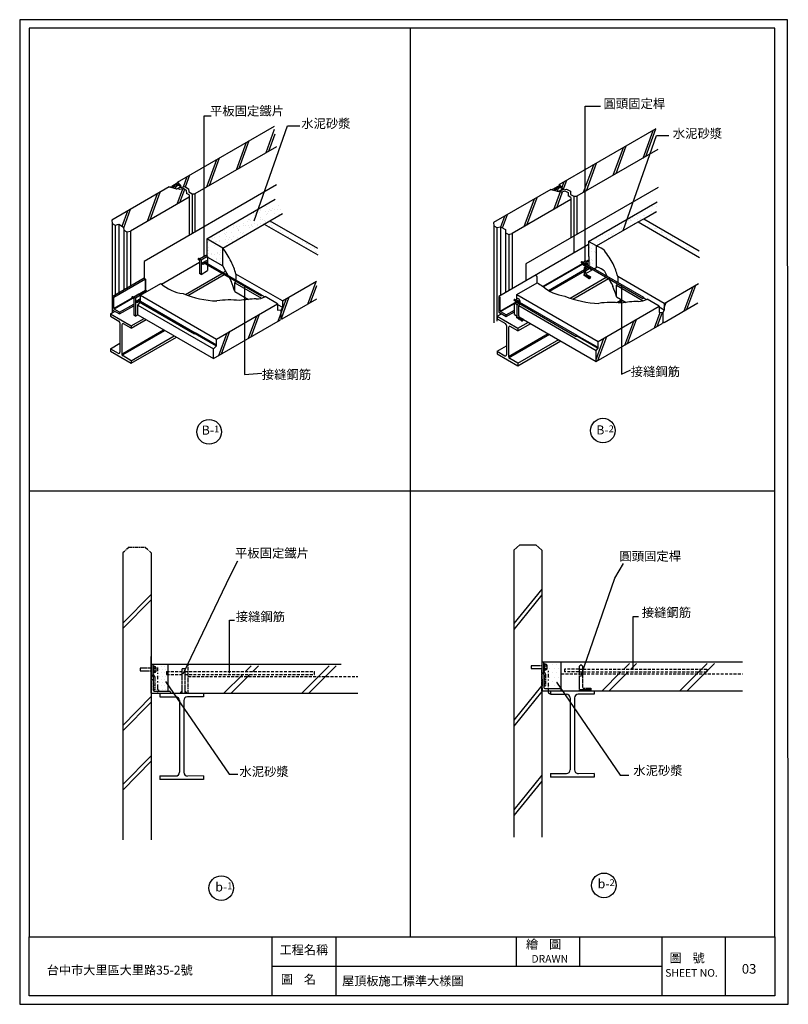
# Model space of a CAD drawing. Units: millimetres. Extents: x 50677 to 165888, y -111114 to 11800.
# Drawn here: x 128754 to 135548, y -111030 to -102333 of the extents above; entities that cross this region are included whole.
import ezdxf

# ---------------------------------------------------------------- set-up
doc = ezdxf.new("R2010")
doc.units = ezdxf.units.MM
for name, pattern in [('CENTER', [50.8, 31.75, -6.35, 6.35, -6.35]), ('DASHED2', [9.525, 6.35, -3.175]), ('DASHEDX2', [38.1, 25.4, -12.7]), ('JIS_02_0.7', [1.35, 0.75, -0.6]), ('JIS_02_1.0', [2, 1, -1])]:
    doc.linetypes.add(name, pattern=pattern)
for name, color, linetype in [('01', 1, 'Continuous'), ('大鏈', 7, 'JIS_02_1.0'), ('大需', 7, 'JIS_02_1.0'), ('鏈', 7, 'CENTER'), ('需', 7, 'JIS_02_0.7')]:
    doc.layers.add(name, color=color, linetype=linetype)
doc.styles.get("Standard").update_dxf_attribs({"font": 'arial.ttf'})
doc.styles.add('STYLE1', font='kaiu.ttf')
doc.dimstyles.new('ISO-25', dxfattribs={"dimtxt": 2.5, "dimasz": 2.5, "dimexe": 1.25, "dimexo": 0.625, "dimtad": 1, "dimtxsty": 'Standard', "dimcen": 2.5, "dimadec": 0, "dimazin": 0, "dimtfac": 1, "dimtmove": 0, "dimatfit": 3, "dimfxl": 1, "dimarcsym": 0})

msp = doc.modelspace()

# ---------------------------------------------------------------- hatches: boundary and pattern name
at = {"lineweight": -3}
h = msp.add_hatch(dxfattribs=at)
h.set_pattern_fill('JIS_LC_8A', color=256, scale=24.96, angle=25, style=0)
h.set_pattern_definition([(70, (103591.64, -45995.06), (-182.9469, 66.5872), []), (70, (103614.26, -45984.5), (-182.9469, 66.5872), [])])
h.paths.add_polyline_path([(130251.9, -103900.7), (130251.9, -103900.5), (130250.6, -103880.3), (130228.2, -103867.3), (130226.4, -103837.9), (130204, -103824.7), (130169, -103833.8), (130152, -103824, -0.005382), (130151.3, -103824.2), (130144.4, -103828.2), (130134, -103825.5, -0.031635), (130129.8, -103824.5), (130074.9, -103810.3), (129568.4, -104102.8), (129570.1, -104132.5), (129597.1, -104148.1), (129629.3, -104139.8), (129672.7, -104164.9), (129674.3, -104192.7), (129701.3, -104208.3), (129733.5, -104200)])
h.paths.add_polyline_path([(131023, -103455.5), (131005, -103273.3), (130149, -103767.6), (130180, -103807.7), (130173.9, -103811.2), (130180.3, -103814.9), (130212.4, -103806.6), (130246.8, -103826.5), (130248.4, -103854.2), (130277.1, -103870.8), (130303.9, -103870.7)])
h = msp.add_hatch(dxfattribs=at)
h.set_pattern_fill('JIS_LC_8A', color=256, scale=24.96, angle=25, style=0)
h.set_pattern_definition([(70, (104423, -46080.16), (-182.9469, 66.5872), []), (70, (104445.61, -46069.6), (-182.9469, 66.5872), [])])
h.paths.add_polyline_path([(134394.6, -103479.4), (134377.6, -103296.7), (133524, -103789.5), (133554.9, -103829.7), (133548.7, -103833.3), (133555.3, -103837.1), (133587.4, -103828.8), (133621.8, -103848.7), (133623.4, -103876.4), (133652, -103893), (133678.4, -103892.9)])
h.paths.add_polyline_path([(133626.8, -103922.7), (133625.6, -103902.5), (133603.2, -103889.6), (133601.4, -103860.1), (133579, -103846.9), (133543.9, -103856), (133526.7, -103846.1, -0.003532), (133526.3, -103846.2), (133519.4, -103850.2), (133508.9, -103847.5, -0.031635), (133504.8, -103846.4), (133449.9, -103832.3), (132943.4, -104124.8), (132945.1, -104154.5), (132972.1, -104170.1), (133004.2, -104161.8), (133047.7, -104186.9), (133049.3, -104214.7), (133076.3, -104230.3), (133108.5, -104222)])
h = msp.add_hatch(dxfattribs=at)
h.set_pattern_fill('AR-SAND', color=256, scale=1.56, style=0)
h.set_pattern_definition([(37.5, (104422.99, -46155.04), (-2.49605, 76.348465), [0, -60.22848, 0, -67.3608, 0, -64.389]), (7.5, (104422.99, -46155.04), (70.12563, 111.82472), [0, -32.49168, 0, -54.28488, 0, -20.8026]), (327.5, (104374.25, -46155.04), (123.39481, 0.2242), [0, -19.812, 0, -71.3232, 0, -93.1164]), (317.5, (104374.25, -46155.04), (119.1148, 34.77697), [0, -9.906, 0, -46.75632, 0, -53.4924])])
h.paths.add_polyline_path([(134270.1, -104091), (134220.4, -104119.7), (134763.5, -104433.3), (134761.3, -104374.6)])
h.paths.add_polyline_path([(134270.1, -104091), (134381.9, -104026.5), (134387.8, -103941.9), (133782.6, -104291.3), (133852.9, -104331.9), (134220.4, -104119.7)])
h.paths.add_polyline_path([(133852.9, -104331.9), (133782.6, -104291.3), (133782.6, -104418.7, -0.342448), (133785.9, -104424.3), (133785.9, -104506.9), (133831.4, -104533.2), (133852.9, -104520.7)])
h = msp.add_hatch(dxfattribs=at)
h.set_pattern_fill('JIS_LC_8A', color=256, scale=24.96, angle=25, style=0)
h.set_pattern_definition([(70, (103591.64, -46069.94), (-182.9469, 66.5872), []), (70, (103614.26, -46059.39), (-182.9469, 66.5872), [])])
h.paths.add_polyline_path([(131058.6, -104984.9), (131065.5, -104971.3), (131065.5, -104894.6), (131032.9, -104897.5), (131032.9, -104842), (130492.5, -105154), (130492.5, -105213.3), (130467, -105240.7), (130467, -105326.5)])
h.paths.add_polyline_path([(131378.8, -104642.3), (131076.1, -104817.1), (131076.1, -104872.6), (131065.5, -104894.6), (131065.5, -104971.3), (131075, -104975.4), (131381.8, -104798.3)])
h = msp.add_hatch(dxfattribs=at)
h.set_pattern_fill('JIS_LC_8A', color=256, scale=24.96, angle=25, style=0)
h.set_pattern_definition([(70, (104423, -46155.04), (-182.9469, 66.5872), []), (70, (104445.61, -46144.49), (-182.9469, 66.5872), [])])
h.paths.add_polyline_path([(134748.8, -104834.6), (134753.7, -104664.3), (134451.1, -104839.1), (134451.1, -104894.6), (134440.5, -104916.6), (134440.5, -105003), (134450, -105007.1)])
h.paths.add_polyline_path([(134440.5, -104916.6), (134407.9, -104919.5), (134407.9, -104864), (133867.5, -105176), (133867.5, -105235.3), (133850.4, -105253.6), (133850.4, -105353.4), (134433.5, -105016.7), (134440.5, -105003)])
h = msp.add_hatch(dxfattribs=at)
h.set_pattern_fill('DOTS', color=0, scale=24, style=0)
h.set_pattern_definition([(0, (-27722.68, -28968.19), (19.05, 38.1), [0, -38.1])])
h.paths.add_polyline_path([(133402.4, -108241.2), (133541.1, -108241.3), (133541.1, -108004.9), (133402.4, -108004.9)])
h = msp.add_hatch(dxfattribs=at)
h.set_pattern_fill('DOTS', color=0, scale=18, style=0)
h.set_pattern_definition([(0, (-28015.78, -29007.895), (14.2875, 28.575), [0, -28.575])])
h.paths.add_polyline_path([(130066.5, -108263.5), (129937.9, -108263.5), (129937.9, -108026.8), (130066.5, -108026.8)])
h = msp.add_hatch(dxfattribs=at)
h.set_pattern_fill('JIS_LC_8A', color=256, scale=62.4, style=0)
h.set_pattern_definition([(45, (104013.44, -63930.96), (-344.163, 344.163), []), (45, (104075.84, -63930.96), (-344.163, 344.163), [])])
h.paths.add_polyline_path([(131741.5, -108134.4), (130243.7, -108134.4), (130243.7, -108282.5), (131741.9, -108282.5)])
h.paths.add_polyline_path([(131741.3, -108040.8), (130243.7, -108040.8), (130243.7, -108090.7), (131360.3, -108090.7), (131360.3, -108115.7), (130243.7, -108115.7), (130243.7, -108134.4), (131741.5, -108134.4)])
h = msp.add_hatch(dxfattribs=at)
h.set_pattern_fill('JIS_LC_8A', color=256, scale=62.4, style=0)
h.set_pattern_definition([(45, (107355.94, -63908.67), (-344.163, 344.163), []), (45, (107418.34, -63908.67), (-344.163, 344.163), [])])
h.paths.add_polyline_path([(135084, -108112.1), (133586.2, -108112.1), (133586.2, -108260.2), (135084.4, -108260.2)])
h.paths.add_polyline_path([(135083.8, -108018.5), (133586.2, -108018.5), (133586.2, -108068.5), (134702.8, -108068.5), (134702.8, -108093.4), (133586.2, -108093.4), (133586.2, -108112.1), (135084, -108112.1)])

# ---------------------------------------------------------------- linework, layer by layer
for p, q in [((132205.1, -102407), (132205.1, -110035.6)), ((132205.1, -102679.3), (132205.1, -110307.9)), ((132205.1, -102806.3), (132205.1, -110434.9)), ((130921.5, -103972.8), (130921.5, -103972.8)), ((130933.6, -103979.5), (130933.6, -103979.5)), ((130981.4, -103942.9), (130981.4, -103942.9)), ((130992.8, -104000), (130992.8, -104000)), ((131037.4, -103978.2), (131037.4, -103978.2)), ((130730, -104085.2), (130730, -104085.2)), ((130822.8, -104049.4), (130822.8, -104049.4)), ((130823.9, -104040.2), (130823.9, -104040.2)), ((130829.1, -104059.8), (130829.1, -104059.8)), ((130841.8, -104043.7), (130841.8, -104043.7)), ((130844.5, -104037.5), (130844.5, -104037.5)), ((130849.1, -104050.4), (130849.1, -104050.4)), ((130876.7, -104033.3), (130876.7, -104033.3)), ((130882.6, -104018.7), (130882.6, -104018.7)), ((130883.6, -104082), (130883.6, -104082)), ((130886.1, -104010.8), (130886.1, -104010.8)), ((130930.5, -104026.2), (130930.5, -104026.2)), ((130936.1, -104055.9), (130936.1, -104055.9)), ((130946.2, -104049.2), (130946.2, -104049.2)), ((130951.1, -104023.5), (130951.1, -104023.5)), ((130960.9, -104009), (130960.9, -104009)), ((130968.2, -104015.7), (130968.2, -104015.7)), ((130983.4, -104019.3), (130983.4, -104019.3)), ((130983.9, -104019.2), (130983.9, -104019.2)), ((131002.7, -104047.2), (131002.7, -104047.2)), ((131009.5, -104010.6), (131009.5, -104010.6)), ((131037.2, -104012.2), (131037.2, -104012.2)), ((131039.9, -104054.6), (131039.9, -104054.6)), ((131057.8, -104009.4), (131057.8, -104009.4)), ((131069.6, -104048.9), (131069.6, -104048.9)), ((129629.3, -104139.8), (129672.7, -104164.9)), ((130575.4, -104176.1), (130575.4, -104176.1)), ((130593.3, -104173.2), (130593.3, -104173.2)), ((130645.4, -104151.6), (130645.4, -104151.6)), ((130647.1, -104166.1), (130647.1, -104166.1)), ((130667.7, -104163.4), (130667.7, -104163.4)), ((130676.8, -104176.6), (130676.8, -104176.6)), ((130699.9, -104159.2), (130699.9, -104159.2)), ((130730.2, -104135.6), (130730.2, -104135.6)), ((130731.4, -104148.8), (130731.4, -104148.8)), ((130753.7, -104152.1), (130753.7, -104152.1)), ((130764.5, -104116.8), (130764.5, -104116.8)), ((130774.4, -104149.4), (130774.4, -104149.4)), ((130778, -104099.6), (130778, -104099.6)), ((130781.3, -104096.4), (130781.3, -104096.4)), ((130783.8, -104172.8), (130783.8, -104172.8)), ((130794.7, -104110.3), (130794.7, -104110.3)), ((130803.9, -104152.9), (130803.9, -104152.9)), ((130806.6, -104145.1), (130806.6, -104145.1)), ((130811.2, -104159.6), (130811.2, -104159.6)), ((130831.6, -104136.1), (130831.6, -104136.1)), ((130854.8, -104148.6), (130854.8, -104148.6)), ((130860.4, -104138), (130860.4, -104138)), ((130881, -104135.3), (130881, -104135.3)), ((130885.1, -104095.1), (130885.1, -104095.1)), ((130901.4, -104099.4), (130901.4, -104099.4)), ((130913.2, -104131.1), (130913.2, -104131.1)), ((130918.1, -104110.1), (130918.1, -104110.1)), ((130923, -104118.2), (130923, -104118.2)), ((130930.3, -104124.8), (130930.3, -104124.8)), ((130938.6, -104132.2), (130938.6, -104132.2)), ((130964.8, -104156.4), (130964.8, -104156.4)), ((130967.1, -104124), (130967.1, -104124)), ((130978.2, -104148.4), (130978.2, -104148.4)), ((130986.4, -104095.6), (130986.4, -104095.6)), ((130988.9, -104171.9), (130988.9, -104171.9)), ((133004.2, -104161.8), (133047.7, -104186.9)), ((130446.6, -104257.3), (130446.6, -104257.3)), ((130453.9, -104264), (130453.9, -104264)), ((130474.2, -104253.8), (130474.2, -104253.8)), ((130516.7, -104248.5), (130516.7, -104248.5)), ((130522, -104217.1), (130522, -104217.1)), ((130563.2, -104199.3), (130563.2, -104199.3)), ((130565.7, -104222.5), (130565.7, -104222.5)), ((130573, -104229.2), (130573, -104229.2)), ((130577.9, -104252.5), (130577.9, -104252.5)), ((130579.9, -104210), (130579.9, -104210)), ((130607.5, -104260.8), (130607.5, -104260.8)), ((130629, -104213.3), (130629, -104213.3)), ((130640, -104248.3), (130640, -104248.3)), ((130679.3, -104253), (130679.3, -104253)), ((130683.6, -104263.9), (130683.6, -104263.9)), ((130684.8, -104187.7), (130684.8, -104187.7)), ((130686.6, -104199.1), (130686.6, -104199.1)), ((130692.1, -104194.4), (130692.1, -104194.4)), ((130703.3, -104209.7), (130703.3, -104209.7)), ((130726.6, -104226), (130726.6, -104226)), ((130732.7, -104212), (130732.7, -104212)), ((130810, -104198.9), (130810, -104198.9)), ((131044.8, -104207.3), (131044.8, -104207.3)), ((131056.4, -104214.8), (131056.4, -104214.8)), ((131056.8, -104198.4), (131056.8, -104198.4)), ((131073.5, -104209.1), (131073.5, -104209.1)), ((131110.2, -104207.7), (131110.2, -104207.7)), ((131133.6, -104247.4), (131133.6, -104247.4)), ((130416.5, -104299.1), (130416.5, -104299.1)), ((130423.1, -104293), (130423.1, -104293)), ((130425.3, -104347.9), (130425.3, -104347.9)), ((130470.3, -104292), (130470.3, -104292)), ((130471.8, -104298.8), (130471.8, -104298.8)), ((130476.7, -104330.2), (130476.7, -104330.2)), ((130488.3, -104295.5), (130488.3, -104295.5)), ((130488.5, -104309.4), (130488.5, -104309.4)), ((130490.9, -104289.3), (130490.9, -104289.3)), ((130523.1, -104285), (130523.1, -104285)), ((130524.5, -104293.5), (130524.5, -104293.5)), ((130527.8, -104331.7), (130527.8, -104331.7)), ((130535.1, -104338.4), (130535.1, -104338.4)), ((130548.7, -104347.7), (130548.7, -104347.7)), ((130577, -104277.9), (130577, -104277.9)), ((130580.4, -104328.8), (130580.4, -104328.8)), ((130595.2, -104298.5), (130595.2, -104298.5)), ((130597.6, -104275.2), (130597.6, -104275.2)), ((130611.9, -104309.2), (130611.9, -104309.2)), ((130629.8, -104271), (130629.8, -104271)), ((130631.5, -104289.6), (130631.5, -104289.6)), ((131199.6, -104298.6), (131199.6, -104298.6)), ((131212.2, -104297.4), (131212.2, -104297.4)), ((131228.9, -104308.1), (131228.9, -104308.1)), ((131253.4, -104291.5), (131253.4, -104291.5)), ((131255.7, -104280.2), (131255.7, -104280.2)), ((131274.1, -104288.8), (131274.1, -104288.8)), ((131285.8, -104306.6), (131285.8, -104306.6)), ((131289, -104346.4), (131289, -104346.4)), ((131293.1, -104313.3), (131293.1, -104313.3)), ((131306, -104319.9), (131306, -104319.9)), ((131327.6, -104344.9), (131327.6, -104344.9)), ((130408.7, -104366.5), (130408.7, -104366.5)), ((130416, -104373.2), (130416, -104373.2)), ((130420.8, -104401.1), (130420.8, -104401.1)), ((130425.6, -104369.4), (130425.6, -104369.4)), ((130450.4, -104404.7), (130450.4, -104404.7)), ((130453, -104396.9), (130453, -104396.9)), ((130479.2, -104406.5), (130479.2, -104406.5)), ((130489.9, -104440.9), (130489.9, -104440.9)), ((130503.8, -104398), (130503.8, -104398)), ((130506.8, -104389.8), (130506.8, -104389.8)), ((130520.5, -104408.6), (130520.5, -104408.6)), ((130527, -104369.8), (130527, -104369.8)), ((130527.5, -104387), (130527.5, -104387)), ((131342.8, -104382.3), (131342.8, -104382.3)), ((131361.9, -104355.3), (131361.9, -104355.3)), ((131367, -104381.1), (131367, -104381.1)), ((131367.6, -104396.4), (131367.6, -104396.4)), ((131374.3, -104387.7), (131374.3, -104387.7)), ((131384.3, -104407.1), (131384.3, -104407.1)), ((130457.3, -104447.2), (130457.3, -104447.2)), ((130497.2, -104447.6), (130497.2, -104447.6)), ((130529.5, -104446.2), (130529.5, -104446.2)), ((130531.7, -104479.2), (130531.7, -104479.2)), ((130535.8, -104497.2), (130535.8, -104497.2)), ((130543.4, -104487.5), (130543.4, -104487.5)), ((130615.1, -104626.2), (130623.4, -104645)), ((133990.1, -104673.2), (133997.9, -104691)), ((128837.3, -106493.6), (134521.1, -106493.6)), ((129336.3, -106493.6), (135020.1, -106493.6)), ((129743.8, -106493.6), (135427.6, -106493.6)), ((129667, -107041.5), (129667, -109576.9)), ((129916.6, -107041.5), (129916.6, -108166.7)), ((133173.8, -106970.1), (133120.6, -107019.2)), ((133120.6, -107019.2), (133120.6, -109554.6)), ((133173.8, -106970.1), (133317, -106970.1)), ((133317, -106970.1), (133370.2, -107019.2)), ((133370.2, -107019.2), (133370.2, -108144.4)), ((133370.2, -107362), (133120.6, -107667.6)), ((129916.6, -107409.1), (129667, -107663.6)), ((129916.6, -107456.9), (129667, -107711.4)), ((133370.2, -107414.3), (133120.6, -107719.9)), ((129916.6, -108251.2), (129916.6, -107957.1)), ((133370.2, -108004.9), (135143.3, -108004.9)), ((133371, -108235.1), (133371, -107941.1)), ((133372.2, -108005.4), (133384.7, -108005.4)), ((133384.7, -108005.4), (133384.7, -108105.3)), ((133541.1, -108260.2), (133541.1, -108004.9)), ((129917.3, -108026.4), (129929.8, -108026.4)), ((129929.8, -108026.4), (129929.8, -108126.3)), ((129929.8, -108041.6), (129938.9, -108041.6)), ((129931.9, -108026.8), (130098.9, -108026.8)), ((129938.9, -108041.6), (129938.9, -108103.9)), ((129938.9, -108047.2), (129949.4, -108047.2)), ((129938.9, -108060.9), (129957.4, -108060.9)), ((129938.9, -108084.6), (129957.4, -108084.6)), ((129957.4, -108055.2), (129957.4, -108089.3)), ((130066.5, -108263.5), (130066.5, -108026.8)), ((130098.9, -108026.8), (131596.5, -108026.8)), ((133384.7, -108020.6), (133393.7, -108020.6)), ((133393.7, -108082.9), (133384.7, -108082.9)), ((133388.4, -108082.9), (133402.4, -108118.2)), ((133393.7, -108020.6), (133393.7, -108082.9)), ((133393.7, -108026.2), (133404.3, -108026.2)), ((133393.7, -108039.9), (133412.3, -108039.9)), ((133393.7, -108063.6), (133412.3, -108063.6)), ((133404.3, -108076.3), (133393.7, -108076.3)), ((133412.3, -108034.2), (133412.3, -108068.3)), ((129916.6, -108159.3), (129923.1, -108159.3)), ((129916.6, -108173.8), (129916.6, -108236.1)), ((129929.8, -108126.3), (129917.3, -108126.3)), ((129923.6, -108126.3), (129933.1, -108140.1)), ((129938.9, -108103.9), (129929.8, -108103.9)), ((129932.3, -108117.8), (129948.7, -108140.1)), ((129933.1, -108140.1), (129933.1, -108231.3)), ((129933.1, -108140.2), (129933.1, -108253.5)), ((129949.4, -108097.3), (129938.9, -108097.3)), ((133370.2, -108170.2), (133370.2, -108260.2)), ((133371, -108157.7), (133371, -108220)), ((133371.6, -108106), (133376.8, -108106)), ((133384.7, -108105.3), (133372.2, -108105.3)), ((133381.7, -108105.3), (133387.4, -108119.6)), ((133386.7, -108117.9), (133386.7, -108231.2)), ((133387.4, -108119.6), (133387.4, -108215.3)), ((129916.6, -108192.5), (129916.6, -108282.5)), ((129916.6, -108207.6), (129916.6, -108282.5)), ((129916.6, -108210.2), (129916.6, -108231.7)), ((129916.6, -108229.1), (129916.6, -109576.9)), ((129916.6, -108251.2), (129916.6, -108272.6)), ((129948.1, -108251.4), (129933.1, -108251.4)), ((129943.1, -108263.5), (130077.5, -108263.5)), ((133370.2, -108215.2), (133120.6, -108520.8)), ((133370.2, -108267.5), (133120.6, -108573.1)), ((133370.2, -108185.3), (133370.2, -108260.2)), ((133370.2, -108206.8), (133370.2, -109554.6)), ((133370.2, -108260.2), (133831.6, -108260.2)), ((133371, -108194.2), (133371, -108215.6)), ((133371, -108235.1), (133371, -108256.6)), ((133402.4, -108220.8), (133386.8, -108220.8)), ((133396.7, -108241.2), (133531.1, -108241.2)), ((133445.1, -108260.2), (133831.6, -108260.2)), ((133445.1, -108260.2), (133445.1, -108291.8)), ((133541.1, -108251.2), (133541.1, -108260.2)), ((133541.1, -108260.2), (133584.2, -108260.2)), ((133584.2, -108260.2), (133808.9, -108260.2)), ((133696.5, -108260.2), (135143.6, -108260.2)), ((133703.4, -108250.4), (133801.2, -108250.4)), ((133720.5, -108250.4), (133720.5, -108260.2)), ((133737.5, -108250.4), (133737.5, -108260.2)), ((133754.6, -108250.4), (133754.6, -108260.2)), ((133769.4, -108250.4), (133769.4, -108260.2)), ((133786.4, -108250.4), (133786.4, -108260.2)), ((133831.6, -108260.2), (133831.6, -108291.8)), ((129916.6, -108311.9), (129667, -108566.4)), ((129916.6, -108282.5), (130378.1, -108282.5)), ((129991.5, -108282.5), (130378.1, -108282.5)), ((129991.5, -108282.5), (129991.5, -108314.1)), ((129991.5, -108314.1), (130134.5, -108314.1)), ((130087.5, -108273.5), (130087.5, -108282.5)), ((130166.9, -108346.5), (130166.9, -108980.5)), ((130204.2, -108346.5), (130204.2, -108980.5)), ((130378.1, -108314.1), (130236.6, -108314.1)), ((130243.7, -108282.5), (131741.9, -108282.5)), ((130378.1, -108282.5), (130378.1, -108314.1)), ((133445.1, -108291.8), (133588, -108291.8)), ((133620.5, -108324.2), (133620.5, -108958.2)), ((133657.7, -108324.2), (133657.7, -108958.2)), ((133831.6, -108291.8), (133690.2, -108291.8)), ((129916.6, -108359.8), (129667, -108614.2)), ((129916.6, -108834.8), (129667, -109089.2)), ((129916.6, -108882.6), (129667, -109137.1)), ((129991.5, -109012.9), (130134.5, -109012.9)), ((130378.1, -109044.5), (129991.5, -109044.5)), ((130378.1, -109012.9), (130236.6, -109015.5)), ((130378.1, -109012.9), (130378.1, -109044.5)), ((133370.2, -109005.6), (133120.6, -109311.1)), ((133445.1, -108990.6), (133588, -108990.6)), ((133831.6, -109022.2), (133445.1, -109022.2)), ((133831.6, -108990.6), (133690.2, -108993.3)), ((133831.6, -108990.6), (133831.6, -109022.2)), ((133370.2, -109057.9), (133120.6, -109363.4))]:
    msp.add_line(p, q, dxfattribs=at)
at = {"linetype": 'ByBlock', "lineweight": -3}
for p, q in [((133524, -103789.5), (134380, -103295.3)), ((131023, -103455.5), (130303.5, -103870.9)), ((134394.6, -103479.4), (133678.4, -103892.9)), ((130074.9, -103810.3), (130144.4, -103828.2)), ((130147.3, -103778.3), (130098.1, -103806.7)), ((130144.4, -103828.2), (130180, -103807.7)), ((130149, -103767.6), (130180, -103807.7)), ((130169, -103833.8), (130151.6, -103823.8)), ((130204, -103824.7), (130168.9, -103833.8)), ((130173.7, -103811.1), (130180.3, -103814.9)), ((130180.2, -103814.9), (130212.4, -103806.6)), ((130204, -103824.7), (130226.4, -103837.9)), ((130212.4, -103806.6), (130246.8, -103826.5)), ((130246.8, -103826.4), (130248.4, -103854.2)), ((133449.9, -103832.3), (132943.4, -104124.8)), ((134398.7, -103814.1), (133228.1, -104489.9)), ((133449.9, -103832.3), (133473, -103828.7)), ((133449.9, -103832.3), (133519.4, -103850.2)), ((133522.3, -103800.2), (133473, -103828.7)), ((133519.4, -103850.2), (133554.9, -103829.7)), ((133524, -103789.5), (133522.3, -103800.2)), ((133524, -103789.5), (133554.9, -103829.7)), ((133555.2, -103837.1), (133587.4, -103828.8)), ((133587.4, -103828.8), (133621.8, -103848.7)), ((130226.4, -103837.9), (130228.2, -103867.3)), ((130250.6, -103880.3), (130228.2, -103867.3)), ((130248.4, -103854.2), (130277.1, -103870.8)), ((130250.6, -103880.3), (130251.9, -103900.5)), ((130277.1, -103870.8), (130303.5, -103870.7)), ((133543.9, -103856), (133526.6, -103846)), ((133579, -103846.9), (133543.9, -103856)), ((133548.7, -103833.3), (133555.3, -103837.1)), ((133579, -103846.9), (133601.4, -103860.1)), ((133601.4, -103860.1), (133603.2, -103889.6)), ((133625.6, -103902.5), (133603.2, -103889.6)), ((133621.8, -103848.6), (133623.4, -103876.4)), ((133623.4, -103876.4), (133652, -103893)), ((133625.6, -103902.5), (133626.8, -103922.7)), ((133652, -103893), (133678.4, -103892.9)), ((133678.4, -103892.9), (133678.4, -104229.9)), ((133626.8, -103922.7), (133108.5, -104222)), ((133626.8, -103922.7), (133626.8, -104259.7)), ((133782.6, -104291.3), (134387.8, -103941.9)), ((134220.4, -104119.7), (134270.1, -104091)), ((134270.1, -104091), (134381.9, -104026.5)), ((134270.1, -104091), (134761.3, -104374.6)), ((129568.4, -104102.8), (129570.1, -104132.5)), ((129570.1, -104132.5), (129597.1, -104148.1)), ((129570.1, -104132.5), (129570.1, -104923)), ((129597.1, -104148.1), (129629.3, -104139.8)), ((129597.1, -104148.1), (129597.1, -104765.5)), ((129629.3, -104139.8), (129629.3, -104746.9)), ((129672.7, -104164.9), (129674.3, -104192.7)), ((132943.4, -104124.8), (132945.1, -104154.5)), ((132945.1, -104154.5), (132972.1, -104170.1)), ((132945.1, -104154.5), (132945.1, -105011.6)), ((132972.1, -104170.1), (133004.2, -104161.8)), ((132972.1, -104170.1), (132972.1, -104996)), ((133004.2, -104161.8), (133004.2, -104768.9)), ((133852.9, -104331.9), (134220.4, -104119.7)), ((134220.4, -104119.7), (134763.5, -104433.3)), ((129674.3, -104192.7), (129701.3, -104208.3)), ((129674.3, -104192.7), (129674.3, -104720.9)), ((129701.3, -104208.3), (129733.5, -104200)), ((129701.3, -104208.3), (129701.3, -104705.3)), ((133047.7, -104186.9), (133049.3, -104214.7)), ((133049.3, -104214.7), (133076.3, -104230.3)), ((133049.3, -104214.7), (133049.3, -104742.9)), ((133076.3, -104230.3), (133108.5, -104222)), ((133076.3, -104230.3), (133076.3, -104727.3)), ((133108.5, -104222), (133108.5, -104708.7)), ((133782.6, -104319.5), (132989.5, -104777.4)), ((133852.9, -104331.9), (133782.6, -104291.3)), ((133782.6, -104291.3), (133782.6, -104418.7)), ((133852.9, -104520.7), (133852.9, -104331.9)), ((133852.9, -104331.9), (133858.3, -104335)), ((133785.9, -104424.3), (133785.9, -104506.9)), ((133228.1, -104489.9), (133228.1, -104639.6)), ((133381.1, -104687.9), (133729.5, -104486.7)), ((133385.9, -104690.4), (133734.4, -104489.2)), ((133734.4, -104489.5), (133719.6, -104481)), ((133737, -104477.8), (133726.7, -104471.8)), ((133752, -104500.5), (133745.4, -104496.7)), ((133747, -104484.4), (134267.6, -104785)), ((133747.8, -104584.9), (133747.7, -104521.6)), ((133749.6, -104499.2), (134262, -104795)), ((133759.8, -104533), (133784, -104519)), ((133759.8, -104575.1), (133759.8, -104525.4)), ((133762.6, -104467.6), (133785.9, -104454.1)), ((133765.8, -104471.1), (133785.9, -104459.5)), ((133785.9, -104520.2), (133785.9, -104529)), ((133831.4, -104533.2), (133858.3, -104517.6)), ((133852.9, -104514.5), (133858.3, -104517.6)), ((133313.9, -104590.1), (133321.9, -104594.8)), ((133328.1, -104657.5), (133328.1, -104605.6)), ((133428.5, -104724.3), (133747.7, -104539.9)), ((133441.1, -104731.7), (133747.7, -104554.7)), ((133619.9, -104792.6), (133938.8, -104608.4)), ((133759.6, -104574.6), (133819.9, -104539.8)), ((133759.8, -104547.7), (133789.1, -104530.8)), ((133764.8, -104584), (133800.3, -104604.5)), ((133812.3, -104544.2), (133785.9, -104529)), ((134451.1, -104839.1), (134040.4, -104601.9)), ((134040.4, -104601.9), (134040.4, -104653.8)), ((129865.8, -104719.6), (129865.8, -104625)), ((133148.5, -104760.9), (133327.9, -104657.3)), ((133643.7, -104800.5), (133957.6, -104619.2)), ((134036.8, -104665), (134029.8, -104679.5)), ((134029.8, -104781.3), (134029.8, -104679.5)), ((134029.8, -104679.5), (134265.2, -104815.4)), ((134451.1, -104839.1), (134753.7, -104664.3)), ((129572.1, -104779.9), (129572.1, -104895)), ((129572.1, -104779.9), (129579.8, -104784.3)), ((129584.8, -104881.8), (129584.8, -104787.2)), ((129880.3, -104733.7), (129870.8, -104728.2)), ((132989.5, -104777.4), (132989.5, -104917.6)), ((132989.5, -104777.4), (132997.2, -104781.8)), ((132989.5, -104777.4), (132996, -104781.1)), ((133148.5, -104800.8), (133148.5, -104760.9)), ((133148.5, -104760.9), (133867.5, -105176)), ((134029.8, -104781.3), (134114.6, -104830.3)), ((133002.2, -104904.3), (133002.2, -104791.9)), ((133002.4, -104906.5), (133127.5, -104834.3)), ((133004.4, -104910.7), (133127.5, -104839.6)), ((133139.4, -104822.4), (133124.7, -104813.9)), ((133127.5, -104836.9), (133139.3, -104824.2)), ((133127.5, -104936), (133127.5, -104836.9)), ((133127.5, -104836.9), (133153.3, -104851.9)), ((133142.1, -104810.7), (133131.7, -104804.8)), ((133150.4, -104828.8), (133673.5, -105130.8)), ((133152.3, -104816.7), (133679.1, -105120.8)), ((133152.8, -104958.3), (133152.8, -104854.5)), ((133164.9, -104948.6), (133164.9, -104858.4)), ((133164.9, -104858.5), (133850, -105254.1)), ((133867.5, -105176), (134407.9, -104864)), ((134028.5, -104832.1), (134073.1, -104806.3)), ((134047.2, -104833.7), (134083.9, -104812.5)), ((134268.6, -104789.3), (134294.6, -104804.3)), ((134407.9, -104864), (134299.8, -104801.6)), ((134407.9, -104864), (134407.9, -104919.5)), ((134407.9, -104869.7), (134451.1, -104894.6)), ((134450, -105007.1), (134748.8, -104834.6)), ((134451.1, -104839.1), (134451.1, -104894.6)), ((129556.7, -104930.7), (129595.3, -104908.4)), ((129556.7, -104930.7), (129740.4, -105036.8)), ((129556.7, -104952.4), (129629.9, -104994.6)), ((129572.1, -104895), (129637, -104932.4)), ((129637, -104917.7), (129589.8, -104890.5)), ((129637, -104932.4), (129637, -104917.7)), ((132974.1, -104953.3), (133012.7, -104930.9)), ((132974.1, -104953.3), (133157.8, -105059.3)), ((132974.1, -104953.3), (132974.1, -104974.9)), ((132989.5, -104917.6), (133054.4, -104955)), ((133054.4, -104940.2), (133007.2, -104913)), ((133054.4, -104940.2), (133127.5, -104898)), ((133054.4, -104955), (133127.5, -104912.8)), ((133054.4, -104955), (133054.4, -104940.2)), ((133127.5, -104936), (133152.8, -104950.6)), ((133169.9, -104957.5), (133205.3, -104978)), ((134407.9, -104919.5), (134440.5, -104916.6)), ((134451.1, -104894.6), (134440.5, -104916.6)), ((134440.5, -105003), (134440.5, -104916.6)), ((129639.9, -105011.9), (129639.9, -105270.2)), ((129657.9, -105028.1), (129657.9, -105286.3)), ((129740.4, -105058.4), (129672.9, -105019.4)), ((129740.4, -105036.8), (129852.8, -104971.9)), ((129740.4, -105058.4), (129871.5, -104982.7)), ((129740.4, -105036.8), (129740.4, -105058.4)), ((132974.1, -104974.9), (133047.3, -105017.2)), ((133057.3, -105034.5), (133057.3, -105292.7)), ((133157.8, -105081), (133090.2, -105042)), ((133157.8, -105059.3), (133252, -105004.9)), ((133157.8, -105081), (133270.8, -105015.8)), ((133206.1, -104981.4), (133850.4, -105353.4)), ((133850.4, -105353.4), (134433.5, -105016.7)), ((134440.5, -105003), (134433.5, -105016.7)), ((134440.5, -105003), (134450, -105007.1)), ((129668.7, -105291.2), (130037.3, -105078.4)), ((129740.4, -105345.5), (130120.1, -105126.2)), ((133075.3, -105050.6), (133075.3, -105308.8)), ((133075.3, -105307.5), (133425.7, -105105.2)), ((133077.8, -105318.5), (133439.6, -105109.6)), ((133157.8, -105059.3), (133157.8, -105081)), ((133679.4, -105126.7), (133867.5, -105235.3)), ((133867.5, -105229.8), (133679.8, -105121.4)), ((129556.7, -105239.4), (129639.9, -105191.3)), ((129740.4, -105367.1), (130138.9, -105137.1)), ((132974.1, -105261.9), (133057.3, -105213.9)), ((133157.8, -105368), (133519.4, -105159.3)), ((133157.8, -105389.7), (133538.1, -105170.1)), ((133867.5, -105235.3), (133867.5, -105176)), ((129556.7, -105239.4), (129624.9, -105278.8)), ((129556.7, -105261), (129740.4, -105367.1)), ((129740.4, -105345.5), (129667.9, -105303.6)), ((132974.1, -105261.9), (133042.3, -105301.3)), ((132974.1, -105261.9), (132974.1, -105283.6)), ((132974.1, -105283.6), (133157.8, -105389.7)), ((133850, -105254.1), (133867.5, -105235.3)), ((133850.4, -105353.4), (133850.4, -105253.6)), ((129740.4, -105345.5), (129740.4, -105367.1)), ((133157.8, -105368), (133085.2, -105326.1)), ((133157.8, -105368), (133157.8, -105389.7))]:
    msp.add_line(p, q, dxfattribs=at)
at = {"linetype": 'DASHED2', "lineweight": -3}
for p, q in [((130188.7, -108063.7), (130213.6, -108063.7)), ((133801.2, -108238), (133801.2, -108260.2))]:
    msp.add_line(p, q, dxfattribs=at)
at = {"linetype": 'DASHEDX2', "lineweight": -3}
msp.add_line((131360.3, -108115.7), (131360.3, -108090.7), dxfattribs=at)
msp.add_lwpolyline([(128753.7, -111029.6), (135548.3, -111029.5), (135541.4, -102333.4), (128753.7, -102333.4)], close=True)
at = {"linetype": 'ByBlock', "lineweight": -3}
for centre, radius in [((133490.3, -103829.9), 6.95), ((133507.7, -103819.6), 7.84), ((133524.9, -103810.8), 6.91)]:
    msp.add_circle(centre, radius, dxfattribs=at)
at = {"lineweight": -3}
for centre in [(130428.4, -105973.4), (133909.3, -105962.4), (130535.3, -110003.2), (133918.3, -109979.2)]:
    msp.add_circle(centre, 108.9, dxfattribs=at)
at = {"linetype": 'ByBlock', "lineweight": -3}
for centre, radius, start, end in [((130161.1, -103827.9), 31.4, 67.30678, 173.67078), ((130140.2, -103792.5), 33.6, 251.96117, 349.01639), ((133536.1, -103849.9), 31.4, 67.30678, 173.67078), ((133515.2, -103814.5), 33.6, 251.96117, 349.01639), ((133808.6, -104496), 168.4, 47.15802, 72.84198), ((133780.6, -104423.6), 5.34, 352.41089, 68.02556), ((133236.7, -104895), 862.7, 27.93197, 37.28159), ((133723.5, -104476.6), 5.74, 56.56873, 243.43127), ((133740.1, -104496.8), 6.09, 205.96053, 340.137), ((133776.6, -104525.7), 29.1, 130.9437, 171.92481), ((133795.2, -104533.8), 36.3, 138.54568, 166.72364), ((133808.6, -104678.6), 168.4, 47.15802, 72.84198), ((133429.9, -104766.7), 632.3, 15.10309, 25.85678), ((133315.7, -104605.6), 12.5, 0, 60), ((133770.2, -104575.1), 10.4, 180, 238.80962), ((135947.9, -103485.8), 2289.8, 207.83821, 209.12599), ((133811.4, -103876.3), 918.6, 238.23834, 241.76166), ((133615.3, -104421), 356.2, 227.96837, 263.16618), ((135947.9, -103485.8), 2289.8, 209.68981, 211.23697), ((133419.3, -104946), 632.3, 15.10309, 23.78903), ((129875.8, -104719.6), 9.98, 180, 240), ((132989.7, -104791.9), 12.5, 0, 60), ((133897.7, -103993.7), 845.8, 247.4181, 268.27211), ((133128.6, -104809.5), 5.74, 56.56873, 243.43127), ((133145.2, -104829.7), 6.09, 205.96053, 340.137), ((133181.6, -104858.6), 29.1, 129.44604, 171.92481), ((133200.2, -104866.7), 36.3, 137.39541, 166.72364), ((133980, -105492.7), 662.4, 82.11811, 99.36909), ((134283.6, -106162.7), 1343.1, 92.69183, 99.11319), ((134222.8, -104659.3), 161.8, 269.1778, 298.38877), ((129594.8, -104881.8), 9.98, 180, 240), ((133012.2, -104904.3), 9.98, 180, 240), ((133175.3, -104948.6), 10.4, 180, 238.80962), ((129619.9, -105011.9), 20, 0, 60), ((129667.9, -105028.1), 9.98, 60, 180), ((133037.3, -105034.5), 20, 0, 60), ((133085.2, -105050.6), 9.98, 60, 180), ((129629.9, -105270.2), 9.98, 240, 0), ((129677.8, -105286.3), 20, 180, 240), ((133047.3, -105292.7), 9.98, 240, 0), ((133095.2, -105308.8), 20, 180, 240)]:
    msp.add_arc(centre, radius, start, end, dxfattribs=at)
at = {"lineweight": -3}
for centre, radius, start, end in [((129949.4, -108055.2), 7.99, 0, 90), ((129949.4, -108089.3), 7.99, 270, 0), ((133404.3, -108034.2), 7.99, 0, 90), ((133404.3, -108068.3), 7.99, 270, 0), ((129922.6, -108169.7), 9.98, 0, 90), ((129923.2, -108186), 16.4, 307.07376, 52.92624), ((133379.8, -108155.5), 14.4, 301.91605, 57.854), ((133379.8, -108178.8), 14.4, 301.91605, 57.854), ((133379.9, -108131.2), 14.4, 301.91605, 57.854), ((129923.2, -108212.1), 16.4, 307.07376, 52.92624), ((129923.2, -108238.3), 16.4, 307.07376, 52.92624), ((129943.1, -108253.5), 9.98, 180, 270), ((130077.5, -108273.5), 9.98, 0, 90), ((130189.2, -108281), 14.7, 91.99747, 185.83743), ((130213.1, -108281), 14.7, 354.16257, 88.00253), ((133396.7, -108231.2), 9.98, 180, 270), ((133379.8, -108203.1), 14.4, 301.91605, 57.854), ((133443.5, -108264.6), 20.1, 167.30417, 274.41319), ((133531.1, -108251.2), 9.98, 0, 90), ((130134.5, -108346.5), 32.4, 0, 90), ((130236.6, -108346.5), 32.4, 90, 180), ((133588, -108324.2), 32.4, 0, 90), ((133690.2, -108324.2), 32.4, 90, 180), ((133588, -108958.2), 32.4, 270, 0), ((133695.1, -108956.2), 37.4, 183.10624, 262.55719), ((130134.5, -108980.5), 32.4, 270, 0), ((130241.5, -108978.5), 37.4, 183.10624, 262.55719)]:
    msp.add_arc(centre, radius, start, end, dxfattribs=at)
at = {"linetype": 'DASHED2', "lineweight": -3}
for centre, radius, start, end in [((133715.9, -108046.1), 13, 16.44403, 163.55597), ((133740.9, -108225.5), 12.5, 180, 270)]:
    msp.add_arc(centre, radius, start, end, dxfattribs=at)
at = {"linetype": 'ByBlock', "lineweight": -3}
for centre, major_axis, ratio, start_param, end_param in [((133753.2, -104493.2), (0, -29.6), 0.640694, 1.383487, 4.924705), ((133753.2, -104493.2), (0, 14), 0.572996, 4.756869, 8.268989), ((133158.2, -104826.2), (0, -29.6), 0.640694, 1.410651, 4.924705), ((133158.2, -104826.2), (0, 14), 0.572996, 4.818884, 8.268989)]:
    msp.add_ellipse(centre, major_axis=major_axis, ratio=ratio, start_param=start_param, end_param=end_param, dxfattribs=at)
for centre, major_axis in [((133748.5, -104591.1), (3.62, -6.28)), ((133757.9, -104597.3), (3.62, -6.28)), ((133767.9, -104603.4), (3.62, -6.28)), ((133778.4, -104610.2), (3.62, -6.28)), ((133787, -104616.1), (3.62, -6.28)), ((134264.7, -104790), (-2.87, -4.97)), ((133153.5, -104964.6), (3.62, -6.28)), ((133162.9, -104970.7), (3.62, -6.28)), ((133173, -104976.9), (3.62, -6.28)), ((133183.4, -104983.6), (3.62, -6.28)), ((133192.1, -104989.6), (3.62, -6.28)), ((133676.2, -105125.7), (-2.87, -4.97))]:
    msp.add_ellipse(centre, major_axis=major_axis, ratio=0.57735, dxfattribs=at)
at = {"linetype": 'ByBlock', "lineweight": -3, "extrusion": (0, 0, -1)}
for centre in [(133796.3, -104611), (133201.4, -104984.5)]:
    msp.add_ellipse(centre, major_axis=(3.79, 6.57), ratio=0.5, dxfattribs=at)
at = {"layer": '01'}
for p, q in [((128837.3, -110954), (128837.3, -110434.9)), ((130984.6, -110954), (130984.6, -110434.9)), ((131552.5, -110954), (131552.5, -110434.9)), ((133144.7, -110694.5), (133144.7, -110434.9)), ((133705.3, -110694.5), (133705.3, -110434.9)), ((134432.5, -110954), (134432.5, -110434.9)), ((134993.1, -110954), (134993.1, -110434.9)), ((135427.6, -110434.9), (135427.6, -110954)), ((134432.5, -110694.5), (130984.6, -110694.5)), ((135427.6, -110954), (128837.3, -110954))]:
    msp.add_line(p, q, dxfattribs=at)
msp.add_lwpolyline([(128837.3, -110434.9), (135427.6, -110434.9), (135427.6, -102407), (128837.3, -102407)], close=True, dxfattribs=at)
at = {"layer": '大鏈', "linetype": 'DASHEDX2', "lineweight": -3}
for p, q in [((130052.2, -108090.7), (130052.2, -108115.7)), ((130052.2, -108090.7), (130188.7, -108090.7)), ((130214.2, -108090.7), (131360.3, -108090.7)), ((130052.2, -108115.7), (130188.7, -108115.7)), ((130213.6, -108115.7), (131360.3, -108115.7)), ((130243.7, -108134.4), (131741.9, -108134.4))]:
    msp.add_line(p, q, dxfattribs=at)
at = {"layer": '大需', "linetype": 'DASHEDX2', "lineweight": -3}
for p, q in [((133696.5, -108068.5), (133569.5, -108068.5)), ((133569.5, -108068.5), (133569.5, -108093.4)), ((133696.5, -108093.4), (133569.5, -108093.4)), ((133696.5, -108068.5), (134827.3, -108068.5)), ((133696.5, -108093.4), (134827.3, -108093.4)), ((133541.1, -108112.1), (135144.2, -108112.1))]:
    msp.add_line(p, q, dxfattribs=at)
at = {"layer": '大需', "linetype": 'DASHED2', "lineweight": -3}
for p, q in [((133703.4, -108260.2), (133703.4, -108042.4)), ((133728.4, -108042.4), (133728.4, -108225.5)), ((133740.9, -108238), (133801.2, -108238))]:
    msp.add_line(p, q, dxfattribs=at)
at = {"layer": '鏈', "linetype": 'ByBlock', "lineweight": -3}
for p, q in [((130149, -103767.6), (131005, -103273.3)), ((130074.9, -103810.3), (129568.4, -104102.8)), ((131023.7, -103792.1), (129853.2, -104467.9)), ((130074.9, -103810.3), (130098.1, -103806.7)), ((130149, -103767.6), (130147.3, -103778.3)), ((130251.9, -103900.7), (129733.5, -104200)), ((130251.9, -103900.5), (130251.9, -104237.7)), ((130277.1, -103870.8), (130277.1, -104223.1)), ((130303.5, -103870.9), (130303.5, -104207.9)), ((133652, -103893), (133652, -104389.5)), ((130407.7, -104269.4), (131012.9, -103920)), ((130965.4, -104109.6), (131077.2, -104045)), ((130548.2, -104350.5), (130915.7, -104138.3)), ((130915.7, -104138.3), (130965.4, -104109.6)), ((130915.7, -104138.3), (131388.5, -104411.3)), ((130965.4, -104109.6), (131386.3, -104352.6)), ((129733.5, -104200), (129733.5, -104686.7)), ((130548.2, -104350.5), (130407.7, -104269.4)), ((130407.7, -104269.4), (130407.7, -104421.7)), ((130548.2, -104508), (130548.2, -104350.5)), ((130400.1, -104417.4), (130343.9, -104449.9)), ((130403.4, -104431.7), (130357.9, -104458)), ((130414.2, -104425.5), (130400.1, -104417.4)), ((130403.4, -104431.7), (130414.2, -104425.5)), ((130414.2, -104425.5), (130414.2, -104486.8)), ((130414.2, -104430.7), (130548.2, -104508)), ((129853.2, -104467.9), (129853.2, -104617.6)), ((130008.8, -104669.7), (130343.9, -104476.2)), ((130343.9, -104459.4), (130333.1, -104453.2)), ((130346.8, -104447.9), (130339.6, -104443.7)), ((130343.9, -104449.9), (130343.9, -104575.5)), ((130357.9, -104458), (130343.9, -104449.9)), ((130357.9, -104458), (130357.9, -104583.6)), ((130375.3, -104477.6), (130370.6, -104480.3)), ((130373.5, -104477.9), (130404.9, -104459.8)), ((130374.6, -104477.2), (130887.1, -104773)), ((130375.3, -104493.8), (130389.4, -104485.7)), ((130386.2, -104470.6), (130892.6, -104763)), ((130386.8, -104471), (130393.6, -104467)), ((130389.1, -104469.6), (130386.8, -104471)), ((130400.8, -104479.1), (130407.6, -104475.1)), ((130414.2, -104500), (130414.2, -104549.3)), ((130218.4, -104760.9), (130542.2, -104573.9)), ((130241.2, -104769.3), (130560.9, -104584.7)), ((130357.9, -104583.6), (130343.9, -104575.5)), ((130357.9, -104583.6), (130414.2, -104549.3)), ((130553.6, -104567.3), (130574, -104555.5)), ((130572.4, -104578.1), (130583.2, -104571.9)), ((131076.1, -104817.1), (130665.4, -104579.9)), ((130665.4, -104579.9), (130665.4, -104631.8)), ((129853.2, -104617.6), (129572.1, -104779.9)), ((129865.8, -104625), (129584.8, -104787.2)), ((129822.4, -104767.1), (130001.8, -104663.6)), ((129853.2, -104617.6), (129865.8, -104625)), ((129865.8, -104625), (129865.8, -104721.8)), ((130661.8, -104643), (130654.8, -104657.5)), ((130654.8, -104734.2), (130654.8, -104657.5)), ((130654.8, -104657.5), (130890.3, -104793.4)), ((131076.1, -104817.1), (131378.8, -104642.3)), ((129572.1, -104779.9), (129584.8, -104787.2)), ((129761.8, -104785.7), (129754.6, -104781.5)), ((129758.5, -104783.8), (129865.8, -104721.8)), ((129762.9, -104786.3), (129761.8, -104785.7)), ((129808.4, -104759), (129762.9, -104785.3)), ((129762.9, -104785.3), (129762.9, -104943.7)), ((129776.9, -104793.4), (129762.9, -104785.3)), ((129822.4, -104767.1), (129776.9, -104793.4)), ((129822.4, -104767.1), (129808.4, -104759)), ((129809.5, -104759.7), (129865.8, -104727.2)), ((129822.4, -104820.7), (129822.4, -104767.1)), ((129822.4, -104767.1), (130492.5, -105154)), ((130654.8, -104734.2), (130775.9, -104804.2)), ((130893.6, -104767.3), (130919.7, -104782.3)), ((131032.9, -104842), (130924.8, -104779.6)), ((129587.7, -104882.4), (129747.2, -104790.3)), ((129590.2, -104886.3), (129751.7, -104793.1)), ((129637, -104917.7), (129762.9, -104845)), ((129637, -104932.4), (129762.9, -104859.8)), ((129762.9, -104799.5), (129748.1, -104791)), ((129776.9, -104793.4), (129776.9, -104951.8)), ((129790.3, -104815.4), (129785.6, -104818.1)), ((129788.5, -104815.7), (129815.3, -104800.2)), ((129789.6, -104815), (130298.5, -105108.8)), ((129790.2, -104831.6), (129804.3, -104823.5)), ((129796.9, -104853.8), (129817.9, -104831.3)), ((129796.9, -104939.6), (129796.9, -104853.8)), ((129796.9, -104853.8), (130467, -105240.7)), ((129801.1, -104808.4), (130304.1, -105098.8)), ((129804, -104807.4), (129801.7, -104808.7)), ((129815.8, -104816.8), (129818.1, -104815.5)), ((130492.5, -105154), (131032.9, -104842)), ((131032.9, -104842), (131032.9, -104897.5)), ((131032.9, -104847.7), (131076.1, -104872.6)), ((131076.1, -104872.6), (131065.5, -104894.6)), ((131075, -104975.4), (131381.8, -104798.3)), ((131076.1, -104817.1), (131076.1, -104872.6)), ((129556.7, -104930.7), (129556.7, -104952.4)), ((129776.9, -104951.8), (129762.9, -104943.7)), ((129776.9, -104951.8), (129796.9, -104939.6)), ((129796.9, -104939.6), (130467, -105326.5)), ((131032.9, -104897.5), (131065.5, -104894.6)), ((131065.5, -104971.3), (131065.5, -104894.6)), ((130467, -105326.5), (131058.6, -104984.9)), ((131065.5, -104971.3), (131058.6, -104984.9)), ((131065.5, -104971.3), (131075, -104975.4)), ((129665.8, -105280.4), (130026.5, -105072.2)), ((130304.4, -105104.7), (130492.5, -105213.3)), ((130492.5, -105207.8), (130304.8, -105099.5)), ((130467, -105240.7), (130492.5, -105213.3)), ((130492.5, -105213.3), (130492.5, -105154)), ((129556.7, -105239.4), (129556.7, -105261)), ((130467, -105326.5), (130467, -105240.7))]:
    msp.add_line(p, q, dxfattribs=at)
at = {"layer": '鏈', "lineweight": -3}
for p, q in [((129720.2, -106992.4), (129667, -107041.5)), ((129720.2, -106992.4), (129863.5, -106992.4)), ((129863.5, -106992.4), (129916.6, -107041.5)), ((129916.6, -108282.5), (129916.6, -108082.8)), ((129972, -108055.5), (129972, -108088.2)), ((130243.7, -108282.5), (130243.6, -108026.8)), ((133370.2, -108260.2), (133370.2, -108060.5)), ((133426.2, -108085.6), (133426.2, -108096.3)), ((129948.7, -108140.1), (129948.1, -108251.4)), ((129971.9, -108101.6), (129971.9, -108112.3)), ((129971.9, -108127.2), (129971.9, -108163.5)), ((129971.9, -108176.7), (129971.9, -108186.6)), ((133402.4, -108118.2), (133402.4, -108220.8)), ((133426.2, -108111.2), (133426.2, -108147.5)), ((133426.2, -108160.7), (133426.2, -108170.6)), ((129971.9, -108205), (129971.9, -108245.4)), ((129971.9, -108261.9), (129971.9, -108272.2)), ((133426.2, -108188.9), (133426.2, -108229.4)), ((133426.2, -108245.8), (133426.2, -108256.2)), ((129991.5, -109012.9), (129991.5, -109044.5)), ((133445.1, -108990.6), (133445.1, -109022.2))]:
    msp.add_line(p, q, dxfattribs=at)
at = {"layer": '鏈', "linetype": 'ByBlock', "lineweight": -3}
for centre, radius in [((130115.3, -103807.9), 6.95), ((130132.8, -103797.6), 7.84), ((130150, -103788.9), 6.91)]:
    msp.add_circle(centre, radius, dxfattribs=at)
for centre, radius, start, end in [((129861.8, -104873), 862.7, 27.93197, 37.28159), ((130336.2, -104448.3), 5.75, 53.60746, 237.70198), ((130377.3, -104485.6), 8.52, 116.22343, 256.01143), ((130386, -104460.5), 10, 319.38907, 327.88083), ((130400, -104468.6), 10, 319.38907, 61.05277), ((132573, -103438.7), 2289.8, 207.83821, 210.20045), ((130054.9, -104744.7), 632.3, 15.10309, 25.85678), ((132573, -103438.7), 2289.8, 210.78301, 211.23697), ((130240.3, -104399), 356.2, 227.96837, 263.16618), ((130044.3, -104899), 632.3, 15.10309, 23.78903), ((129751.1, -104786.1), 5.75, 53.60746, 237.70198), ((130522.7, -103971.7), 845.8, 247.4181, 268.27211), ((130847.9, -104637.3), 161.8, 269.1778, 298.38877), ((129792.3, -104823.3), 8.52, 116.22343, 256.01143), ((129796.4, -104800.9), 10, 319.38907, 327.88083), ((129810.5, -104809), 10, 319.38907, 61.05277), ((130605.1, -105470.7), 662.4, 82.11811, 99.36909), ((130908.6, -106140.7), 1343.1, 92.69183, 99.11319)]:
    msp.add_arc(centre, radius, start, end, dxfattribs=at)
at = {"layer": '鏈', "lineweight": -3}
msp.add_arc((129998.8, -108237.3), 27.2, 186.63527, 238.56096, dxfattribs=at)
at = {"layer": '鏈', "linetype": 'ByBlock', "lineweight": -3}
for centre in [(130889.8, -104768), (130301.2, -105103.7)]:
    msp.add_ellipse(centre, major_axis=(-2.87, -4.97), ratio=0.57735, dxfattribs=at)
at = {"layer": '需', "linetype": 'DASHED2', "lineweight": -3}
for p, q in [((129917.3, -108060.1), (129820.2, -108060.1)), ((129820.2, -108060.1), (129820.2, -108085.8)), ((129820.2, -108085.8), (129917.3, -108085.8)), ((130188.7, -108282.5), (130188.7, -108063.7)), ((130213.6, -108063.7), (130213.6, -108282.5)), ((133372.2, -108039.1), (133275, -108039.1)), ((133275, -108039.1), (133275, -108064.8)), ((133275, -108064.8), (133372.2, -108064.8))]:
    msp.add_line(p, q, dxfattribs=at)
at = {"layer": '需', "linetype": 'DASHEDX2', "lineweight": -3}
msp.add_line((134827.3, -108068.5), (134827.3, -108093.4), dxfattribs=at)

# ---------------------------------------------------------------- texts
at = {"lineweight": -3, "char_height": 80, "attachment_point": 1}
for s, insert, width in [('{\\fDFKai-SB|b0|i0|c136|p65;圓頭固定桿}', (133914.5, -103034.8), 1814.704), ('{\\fDFKai-SB|b0|i0|c136|p65;平板固定鐵片}', (130435.7, -103099.5), 753.919), ('{\\fDFKai-SB|b0|i0|c136|p65;水泥砂漿}', (131242.1, -103210.5), 1329.584), ('{\\fDFKai-SB|b0|i0|c136|p65;水泥砂漿}', (134527.2, -103298), 1329.584), ('{\\fDFKai-SB|b0|i0|c136|p65;接縫鋼筋}', (134154.9, -105401.1), 764.307), ('{\\fDFKai-SB|b0|i0|c136|p65;接縫鋼筋}', (130893.9, -105426.7), 764.307), ('{\\fDFKai-SB|b0|i0|c136|p65;平板固定鐵片}', (130656.4, -107004), 753.919), ('{\\fDFKai-SB|b0|i0|c136|p65;圓頭固定桿}', (134055.2, -107031.7), 986.898), ('{\\fDFKai-SB|b0|i0|c136|p65;接縫鋼筋}', (130663.3, -107565.8), 586.098), ('{\\fDFKai-SB|b0|i0|c136|p65;接縫鋼筋}', (134253, -107528.2), 586.098), ('{\\fDFKai-SB|b0|i0|c136|p65;水泥砂漿}', (130696.1, -108934.6), 1251.151), ('{\\fDFKai-SB|b0|i0|c136|p65;水泥砂漿}', (134177.7, -108925.4), 1251.151)]:
    msp.add_mtext(s, dxfattribs=dict(at, insert=insert, width=width))
at = {"lineweight": -3, "char_height": 100, "attachment_point": 1}
for s, insert in [('{\\fPMingLiU|b0|i0|c136|p18;\\H0.8x;B-\\H0.75x;1}', (130362.9, -105918.1)), ('{\\fPMingLiU|b0|i0|c136|p18;\\H0.8x;B-\\H0.75x;2}', (133850.6, -105916.8)), ('{\\fPMingLiU|b0|i0|c136|p18;\\H0.8x;b-\\H0.75x;2}', (133862.9, -109925)), ('{\\fPMingLiU|b0|i0|c136|p18;\\H0.8x;b-\\H0.75x;1}', (130483.1, -109953.2))]:
    msp.add_mtext(s, dxfattribs=dict(at, insert=insert))
at = {"color": 0, "attachment_point": 1}
for s, insert, char_height, width in [('工程名稱', (131051.3, -110509.1), 78.69, 4437.023), ('繪    圖', (133229.5, -110459.6), 78.69, 4437.023), ('圖    號', (134498, -110580.9), 78.69, 4437.023), ('圖    名', (131062.6, -110769.4), 78.69, 4437.023), ('{\\fPMingLiU|b0|i0|c136|p18;屋頂板施工標準大樣圖}', (131603.6, -110783.2), 78.685, 2316.551)]:
    msp.add_mtext(s, dxfattribs=dict(at, insert=insert, char_height=char_height, width=width))
at = {"char_height": 67.252, "width": 567.056, "attachment_point": 1, "style": 'STYLE1'}
for s, insert in [('{\\Fromans|c136;\\C0;DRAWN}', (133277.7, -110594.4)), ('{\\Fromans|c136;\\C0;SHEET NO\\Fsimplex|c136;.}', (134460, -110718.4))]:
    msp.add_mtext(s, dxfattribs=dict(at, insert=insert))
at = {"color": 0, "insert": (128993.6, -110688), "char_height": 78.685, "width": 2316.551, "attachment_point": 1, "style": 'STYLE1'}
msp.add_mtext('{\\fDFKai-SB|b0|i0|c136|p65;\\T1.55;台中市大里區大里路35-2號}', dxfattribs=at)
at = {"lineweight": -3, "insert": (135137.1, -110674), "char_height": 85.02, "attachment_point": 1}
msp.add_mtext_dynamic_manual_height_columns('03', width=142.837, gutter_width=425.1, heights=[0], dxfattribs=at)

# ---------------------------------------------------------------- leaders
at = {"lineweight": -3}
for points in [[(133753.8, -104543.1), (133753.8, -103098.6), (133887.4, -103098.6)], [(130383.4, -104427), (130383.4, -103183.1), (130445.8, -103183.1)], [(130826.6, -104111.1), (131121.9, -103270), (131229.1, -103270)], [(134088.1, -104196.1), (134383.4, -103355), (134490.6, -103355)], [(130199.7, -108112), (130616.4, -107239.8), (130682.1, -107112.5)], [(133715.3, -108133.4), (134015.6, -107264.7), (134091.8, -107137.4)], [(130608.5, -108104.6), (130608.5, -107636.2), (130653.5, -107636.2)], [(134177.7, -108073.6), (134177.7, -107605.3), (134222.7, -107605.3)], [(130043, -108178.3), (130606.9, -108997.8), (130683.3, -108997.8)], [(133498.2, -108185), (134062.1, -109004.6), (134138.5, -109004.6)]]:
    msp.add_leader(points, dimstyle='ISO-25', override={"dimgap": 0.625, "dimtad": 0, "dimldrblk": 'None'}, dxfattribs=at)
at = {"lineweight": -3, "annotation_type": 0, "has_hookline": 1, "hookline_direction": 0, "text_width": 434.3}
for points in [[(130742.5, -104683.1), (130742.5, -105466.9), (130893.3, -105454.8)], [(134072.5, -104679), (134072.5, -105462.8), (134151.7, -105429.2), (134154.2, -105429.2)]]:
    msp.add_leader(points, dimstyle='ISO-25', override={"dimgap": 0.625, "dimtad": 0, "dimldrblk": 'None'}, dxfattribs=at)

doc.saveas('drawing.dxf')
